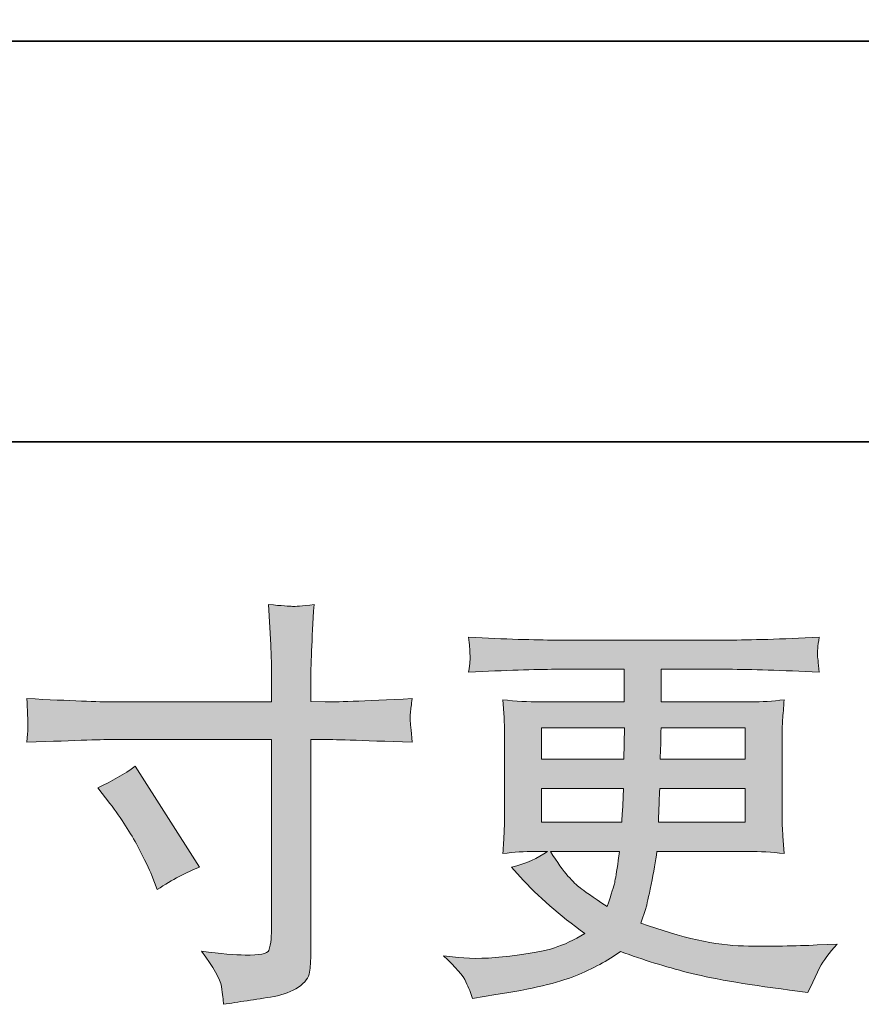
# Model space of a CAD drawing. Units: inches. Extents: x -711 to 1180, y -737 to 170.
# Drawn here: x -84 to -8, y -737 to -648 of the extents above; entities that cross this region are included whole.
import ezdxf

# ---------------------------------------------------------------- set-up
doc = ezdxf.new("R2010")
doc.units = ezdxf.units.IN
doc.header["$MEASUREMENT"] = 0
doc.layers.add('图层 1', color=7, linetype='Continuous')

msp = doc.modelspace()

# ---------------------------------------------------------------- hatches: boundary and pattern name
at = {"layer": '图层 1'}
h = msp.add_hatch(color=7, dxfattribs=at)
h.dxf.hatch_style = 2
edge = h.paths.add_edge_path()
edge.add_spline(control_points=[(-75.498, -709.636), (-75.498, -709.636), (-61.168, -709.636), (-61.168, -709.636), (-61.168, -709.636), (-61.168, -708.036), (-61.168, -708.036), (-61.168, -706.547), (-61.192, -705.368), (-61.242, -704.5), (-61.242, -704.5), (-61.428, -700.889), (-61.428, -700.889), (-60.237, -700.988), (-59.517, -701.038), (-59.294, -701.05), (-59.071, -701.063), (-58.426, -701.013), (-57.346, -700.889), (-57.445, -702.502), (-57.52, -703.892), (-57.569, -705.058), (-57.619, -706.224), (-57.644, -707.217), (-57.644, -708.036), (-57.644, -708.036), (-57.644, -709.599), (-57.644, -709.599), (-57.644, -709.599), (-56.341, -709.636), (-56.341, -709.636), (-55.597, -709.661), (-52.991, -709.562), (-48.524, -709.339), (-48.599, -709.884), (-48.648, -710.306), (-48.673, -710.604), (-48.698, -710.889), (-48.71, -711.125), (-48.698, -711.299), (-48.686, -711.485), (-48.624, -712.13), (-48.524, -713.272), (-53.314, -713.098), (-55.944, -713.011), (-56.415, -713.011), (-56.415, -713.011), (-57.644, -713.011), (-57.644, -713.011), (-57.644, -713.011), (-57.644, -732.553), (-57.644, -732.553), (-57.644, -733), (-57.681, -733.459), (-57.743, -733.943), (-57.805, -734.427), (-58.14, -734.873), (-58.748, -735.283), (-59.369, -735.692), (-60.094, -735.978), (-60.944, -736.126), (-61.788, -736.275), (-62.594, -736.399), (-63.364, -736.511), (-64.133, -736.623), (-64.84, -736.734), (-65.485, -736.834), (-65.51, -736.461), (-65.572, -735.928), (-65.672, -735.246), (-65.771, -734.563), (-66.366, -733.508), (-67.458, -732.069), (-65.721, -732.293), (-64.418, -732.404), (-63.55, -732.404), (-62.235, -732.429), (-61.527, -732.293), (-61.416, -731.995), (-61.304, -731.697), (-61.23, -731.35), (-61.205, -730.965), (-61.18, -730.58), (-61.168, -730.047), (-61.168, -729.352), (-61.168, -729.352), (-61.168, -713.011), (-61.168, -713.011), (-61.168, -713.011), (-75.498, -713.011), (-75.498, -713.011), (-75.995, -713.011), (-78.551, -713.098), (-83.166, -713.272), (-83.117, -712.689), (-83.092, -712.279), (-83.079, -712.043), (-83.067, -711.808), (-83.067, -711.559), (-83.079, -711.324), (-83.092, -711.076), (-83.117, -710.418), (-83.166, -709.339), (-79.196, -709.537), (-76.64, -709.636), (-75.498, -709.636)], knot_values=[0, 0, 0, 0, 1, 1, 1, 2, 2, 2, 3, 3, 3, 4, 4, 4, 5, 5, 5, 6, 6, 6, 7, 7, 7, 8, 8, 8, 9, 9, 9, 10, 10, 10, 11, 11, 11, 12, 12, 12, 13, 13, 13, 14, 14, 14, 15, 15, 15, 16, 16, 16, 17, 17, 17, 18, 18, 18, 19, 19, 19, 20, 20, 20, 21, 21, 21, 22, 22, 22, 23, 23, 23, 24, 24, 24, 25, 25, 25, 26, 26, 26, 27, 27, 27, 28, 28, 28, 29, 29, 29, 30, 30, 30, 31, 31, 31, 32, 32, 32, 33, 33, 33, 34, 34, 34, 35, 35, 35, 35], degree=3, periodic=0)
edge = h.paths.add_edge_path()
edge.add_spline(control_points=[(-76.776, -717.354), (-75.536, -716.783), (-74.419, -716.138), (-73.426, -715.418), (-73.426, -715.418), (-67.657, -724.501), (-67.657, -724.501), (-68.798, -724.947), (-70.064, -725.617), (-71.453, -726.511), (-71.453, -726.511), (-71.937, -725.245), (-71.937, -725.245), (-72.161, -724.699), (-72.583, -723.831), (-73.203, -722.639), (-73.823, -721.448), (-74.655, -720.158), (-75.697, -718.768), (-75.697, -718.768), (-76.776, -717.354), (-76.776, -717.354)], knot_values=[0, 0, 0, 0, 1, 1, 1, 2, 2, 2, 3, 3, 3, 4, 4, 4, 5, 5, 5, 6, 6, 6, 7, 7, 7, 7], degree=3, periodic=0)
h = msp.add_hatch(color=7, dxfattribs=at)
h.dxf.hatch_style = 2
h.paths.add_polyline_path([(-36.898, -711.969), (-29.417, -711.969), (-29.491, -714.798), (-36.898, -714.798)])
edge = h.paths.add_edge_path()
edge.add_spline(control_points=[(-43.685, -734.811), (-43.437, -735.357), (-43.239, -735.854), (-43.09, -736.3), (-43.09, -736.3), (-41.005, -735.965), (-41.005, -735.965), (-37.779, -735.469), (-35.385, -734.898), (-33.834, -734.265), (-32.283, -733.633), (-30.937, -732.913), (-29.795, -732.094), (-27.729, -732.838), (-25.719, -733.459), (-23.759, -733.968), (-21.798, -734.476), (-18.74, -735.01), (-14.59, -735.556), (-14.59, -735.556), (-12.952, -735.779), (-12.952, -735.779), (-12.952, -735.779), (-12.505, -734.848), (-12.505, -734.848), (-12.505, -734.848), (-11.872, -733.508), (-11.872, -733.508), (-11.55, -732.913), (-11.029, -732.218), (-10.309, -731.424), (-10.309, -731.424), (-12.096, -731.498), (-12.096, -731.498), (-14.056, -731.598), (-16.265, -731.623), (-18.727, -731.585), (-21.19, -731.548), (-24.267, -730.866), (-27.965, -729.526), (-27.965, -729.526), (-27.518, -728.223), (-27.518, -728.223), (-27.419, -727.9), (-27.258, -727.181), (-27.034, -726.064), (-26.811, -724.947), (-26.637, -723.955), (-26.513, -723.086), (-26.513, -723.086), (-18.281, -723.086), (-18.281, -723.086), (-17.263, -723.086), (-16.19, -723.148), (-15.073, -723.272), (-15.073, -723.272), (-15.185, -721.709), (-15.185, -721.709), (-15.235, -721.051), (-15.26, -720.481), (-15.26, -720.009), (-15.26, -720.009), (-15.26, -712.564), (-15.26, -712.564), (-15.26, -712.217), (-15.247, -711.783), (-15.21, -711.262), (-15.173, -710.741), (-15.123, -710.145), (-15.073, -709.45), (-16.116, -709.574), (-17.108, -709.636), (-18.051, -709.636), (-18.051, -709.636), (-26.129, -709.636), (-26.129, -709.636), (-26.129, -709.636), (-26.129, -706.708), (-26.129, -706.708), (-26.129, -706.708), (-20.099, -706.708), (-20.099, -706.708), (-18.039, -706.708), (-15.309, -706.795), (-11.91, -706.969), (-12.009, -706.088), (-12.071, -705.567), (-12.083, -705.43), (-12.096, -705.281), (-12.083, -705.083), (-12.058, -704.835), (-12.034, -704.586), (-11.984, -704.251), (-11.91, -703.817), (-15.359, -703.991), (-18.101, -704.078), (-20.136, -704.078), (-20.136, -704.078), (-35.596, -704.078), (-35.596, -704.078), (-37.506, -704.078), (-40.124, -703.991), (-43.45, -703.817), (-43.375, -704.487), (-43.338, -704.971), (-43.326, -705.281), (-43.313, -705.591), (-43.313, -705.84), (-43.326, -706.013), (-43.338, -706.187), (-43.375, -706.51), (-43.45, -706.969), (-40.1, -706.795), (-37.494, -706.708), (-35.633, -706.708), (-35.633, -706.708), (-29.454, -706.708), (-29.454, -706.708), (-29.454, -706.708), (-29.454, -709.636), (-29.454, -709.636), (-29.454, -709.636), (-37.022, -709.636), (-37.022, -709.636), (-38.09, -709.636), (-39.206, -709.574), (-40.372, -709.45), (-40.372, -709.45), (-40.261, -711.038), (-40.261, -711.038), (-40.236, -711.361), (-40.224, -711.87), (-40.224, -712.564), (-40.224, -712.564), (-40.224, -720.046), (-40.224, -720.046), (-40.224, -720.592), (-40.236, -721.088), (-40.261, -721.523), (-40.286, -721.969), (-40.323, -722.553), (-40.372, -723.272), (-39.355, -723.148), (-38.4, -723.086), (-37.506, -723.086), (-37.506, -723.086), (-36.352, -723.086), (-36.352, -723.086), (-37.196, -723.706), (-38.276, -724.178), (-39.591, -724.501), (-39.591, -724.501), (-38.809, -725.357), (-38.809, -725.357), (-37.196, -727.143), (-35.261, -728.843), (-33.002, -730.456), (-33.97, -731.052), (-34.876, -731.486), (-35.738, -731.759), (-36.594, -732.032), (-37.928, -732.28), (-39.74, -732.503), (-41.551, -732.727), (-43.09, -732.764), (-44.355, -732.615), (-44.355, -732.615), (-45.695, -732.466), (-45.695, -732.466), (-44.603, -733.484), (-43.933, -734.265), (-43.685, -734.811)], knot_values=[0, 0, 0, 0, 1, 1, 1, 2, 2, 2, 3, 3, 3, 4, 4, 4, 5, 5, 5, 6, 6, 6, 7, 7, 7, 8, 8, 8, 9, 9, 9, 10, 10, 10, 11, 11, 11, 12, 12, 12, 13, 13, 13, 14, 14, 14, 15, 15, 15, 16, 16, 16, 17, 17, 17, 18, 18, 18, 19, 19, 19, 20, 20, 20, 21, 21, 21, 22, 22, 22, 23, 23, 23, 24, 24, 24, 25, 25, 25, 26, 26, 26, 27, 27, 27, 28, 28, 28, 29, 29, 29, 30, 30, 30, 31, 31, 31, 32, 32, 32, 33, 33, 33, 34, 34, 34, 35, 35, 35, 36, 36, 36, 37, 37, 37, 38, 38, 38, 39, 39, 39, 40, 40, 40, 41, 41, 41, 42, 42, 42, 43, 43, 43, 44, 44, 44, 45, 45, 45, 46, 46, 46, 47, 47, 47, 48, 48, 48, 49, 49, 49, 50, 50, 50, 51, 51, 51, 52, 52, 52, 53, 53, 53, 54, 54, 54, 55, 55, 55, 56, 56, 56, 57, 57, 57, 57], degree=3, periodic=0)
edge = h.paths.add_edge_path()
edge.add_spline(control_points=[(-36.898, -717.428), (-36.898, -717.428), (-29.528, -717.428), (-29.528, -717.428), (-29.528, -717.428), (-29.565, -718.954), (-29.565, -718.954), (-29.59, -719.128), (-29.628, -719.624), (-29.677, -720.456), (-29.677, -720.456), (-36.898, -720.456), (-36.898, -720.456), (-36.898, -720.456), (-36.898, -717.428), (-36.898, -717.428)], knot_values=[0, 0, 0, 0, 1, 1, 1, 2, 2, 2, 3, 3, 3, 4, 4, 4, 5, 5, 5, 5], degree=3, periodic=0)
edge = h.paths.add_edge_path()
edge.add_spline(control_points=[(-29.876, -723.086), (-29.876, -723.086), (-29.987, -723.905), (-29.987, -723.905), (-30.136, -724.922), (-30.248, -725.58), (-30.31, -725.878), (-30.372, -726.176), (-30.595, -726.895), (-30.992, -728.037), (-32.308, -727.168), (-33.114, -726.61), (-33.412, -726.374), (-33.71, -726.138), (-34.082, -725.779), (-34.516, -725.295), (-34.95, -724.811), (-35.472, -724.079), (-36.092, -723.086), (-36.092, -723.086), (-29.876, -723.086), (-29.876, -723.086)], knot_values=[0, 0, 0, 0, 1, 1, 1, 2, 2, 2, 3, 3, 3, 4, 4, 4, 5, 5, 5, 6, 6, 6, 7, 7, 7, 7], degree=3, periodic=0)
edge = h.paths.add_edge_path()
edge.add_spline(control_points=[(-26.364, -720.456), (-26.364, -720.456), (-26.327, -719.103), (-26.327, -719.103), (-26.327, -718.905), (-26.302, -718.346), (-26.253, -717.428), (-26.253, -717.428), (-18.585, -717.428), (-18.585, -717.428), (-18.585, -717.428), (-18.585, -720.456), (-18.585, -720.456), (-18.585, -720.456), (-26.364, -720.456), (-26.364, -720.456)], knot_values=[0, 0, 0, 0, 1, 1, 1, 2, 2, 2, 3, 3, 3, 4, 4, 4, 5, 5, 5, 5], degree=3, periodic=0)
edge = h.paths.add_edge_path()
edge.add_spline(control_points=[(-26.215, -714.798), (-26.215, -714.798), (-26.178, -713.88), (-26.178, -713.88), (-26.178, -713.594), (-26.166, -712.962), (-26.141, -711.969), (-26.141, -711.969), (-18.585, -711.969), (-18.585, -711.969), (-18.585, -711.969), (-18.585, -714.798), (-18.585, -714.798), (-18.585, -714.798), (-26.215, -714.798), (-26.215, -714.798)], knot_values=[0, 0, 0, 0, 1, 1, 1, 2, 2, 2, 3, 3, 3, 4, 4, 4, 5, 5, 5, 5], degree=3, periodic=0)

# ---------------------------------------------------------------- linework, layer by layer
at = {"layer": '图层 1', "color": 7, "lineweight": 35}
for points in [[(1179.668, -686.248), (-711.132, -686.248), (-711.132, 106.1), (1179.668, 106.1), (1179.668, -686.248)], [(-341.365, -650.223), (584.272, -650.223)]]:
    msp.add_lwpolyline(points, dxfattribs=at)
at = {"layer": '图层 1', "color": 7, "lineweight": 0}
msp.add_lwpolyline([(-36.898, -711.969), (-29.417, -711.969), (-29.491, -714.798), (-36.898, -714.798), (-36.898, -711.969)], dxfattribs=at)
for points, knots in [([(-75.498, -709.636), (-75.498, -709.636), (-61.168, -709.636), (-61.168, -709.636), (-61.168, -709.636), (-61.168, -708.036), (-61.168, -708.036), (-61.168, -706.547), (-61.192, -705.368), (-61.242, -704.5), (-61.242, -704.5), (-61.428, -700.889), (-61.428, -700.889), (-60.237, -700.988), (-59.517, -701.038), (-59.294, -701.05), (-59.071, -701.063), (-58.426, -701.013), (-57.346, -700.889), (-57.445, -702.502), (-57.52, -703.892), (-57.569, -705.058), (-57.619, -706.224), (-57.644, -707.217), (-57.644, -708.036), (-57.644, -708.036), (-57.644, -709.599), (-57.644, -709.599), (-57.644, -709.599), (-56.341, -709.636), (-56.341, -709.636), (-55.597, -709.661), (-52.991, -709.562), (-48.524, -709.339), (-48.599, -709.884), (-48.648, -710.306), (-48.673, -710.604), (-48.698, -710.889), (-48.71, -711.125), (-48.698, -711.299), (-48.686, -711.485), (-48.624, -712.13), (-48.524, -713.272), (-53.314, -713.098), (-55.944, -713.011), (-56.415, -713.011), (-56.415, -713.011), (-57.644, -713.011), (-57.644, -713.011), (-57.644, -713.011), (-57.644, -732.553), (-57.644, -732.553), (-57.644, -733), (-57.681, -733.459), (-57.743, -733.943), (-57.805, -734.427), (-58.14, -734.873), (-58.748, -735.283), (-59.369, -735.692), (-60.094, -735.978), (-60.944, -736.126), (-61.788, -736.275), (-62.594, -736.399), (-63.364, -736.511), (-64.133, -736.623), (-64.84, -736.734), (-65.485, -736.834), (-65.51, -736.461), (-65.572, -735.928), (-65.672, -735.246), (-65.771, -734.563), (-66.366, -733.508), (-67.458, -732.069), (-65.721, -732.293), (-64.418, -732.404), (-63.55, -732.404), (-62.235, -732.429), (-61.527, -732.293), (-61.416, -731.995), (-61.304, -731.697), (-61.23, -731.35), (-61.205, -730.965), (-61.18, -730.58), (-61.168, -730.047), (-61.168, -729.352), (-61.168, -729.352), (-61.168, -713.011), (-61.168, -713.011), (-61.168, -713.011), (-75.498, -713.011), (-75.498, -713.011), (-75.995, -713.011), (-78.551, -713.098), (-83.166, -713.272), (-83.117, -712.689), (-83.092, -712.279), (-83.079, -712.043), (-83.067, -711.808), (-83.067, -711.559), (-83.079, -711.324), (-83.092, -711.076), (-83.117, -710.418), (-83.166, -709.339), (-79.196, -709.537), (-76.64, -709.636), (-75.498, -709.636)], [0, 0, 0, 0, 1, 1, 1, 2, 2, 2, 3, 3, 3, 4, 4, 4, 5, 5, 5, 6, 6, 6, 7, 7, 7, 8, 8, 8, 9, 9, 9, 10, 10, 10, 11, 11, 11, 12, 12, 12, 13, 13, 13, 14, 14, 14, 15, 15, 15, 16, 16, 16, 17, 17, 17, 18, 18, 18, 19, 19, 19, 20, 20, 20, 21, 21, 21, 22, 22, 22, 23, 23, 23, 24, 24, 24, 25, 25, 25, 26, 26, 26, 27, 27, 27, 28, 28, 28, 29, 29, 29, 30, 30, 30, 31, 31, 31, 32, 32, 32, 33, 33, 33, 34, 34, 34, 35, 35, 35, 35]), ([(-43.685, -734.811), (-43.437, -735.357), (-43.239, -735.854), (-43.09, -736.3), (-43.09, -736.3), (-41.005, -735.965), (-41.005, -735.965), (-37.779, -735.469), (-35.385, -734.898), (-33.834, -734.265), (-32.283, -733.633), (-30.937, -732.913), (-29.795, -732.094), (-27.729, -732.838), (-25.719, -733.459), (-23.759, -733.968), (-21.798, -734.476), (-18.74, -735.01), (-14.59, -735.556), (-14.59, -735.556), (-12.952, -735.779), (-12.952, -735.779), (-12.952, -735.779), (-12.505, -734.848), (-12.505, -734.848), (-12.505, -734.848), (-11.872, -733.508), (-11.872, -733.508), (-11.55, -732.913), (-11.029, -732.218), (-10.309, -731.424), (-10.309, -731.424), (-12.096, -731.498), (-12.096, -731.498), (-14.056, -731.598), (-16.265, -731.623), (-18.727, -731.585), (-21.19, -731.548), (-24.267, -730.866), (-27.965, -729.526), (-27.965, -729.526), (-27.518, -728.223), (-27.518, -728.223), (-27.419, -727.9), (-27.258, -727.181), (-27.034, -726.064), (-26.811, -724.947), (-26.637, -723.955), (-26.513, -723.086), (-26.513, -723.086), (-18.281, -723.086), (-18.281, -723.086), (-17.263, -723.086), (-16.19, -723.148), (-15.073, -723.272), (-15.073, -723.272), (-15.185, -721.709), (-15.185, -721.709), (-15.235, -721.051), (-15.26, -720.481), (-15.26, -720.009), (-15.26, -720.009), (-15.26, -712.564), (-15.26, -712.564), (-15.26, -712.217), (-15.247, -711.783), (-15.21, -711.262), (-15.173, -710.741), (-15.123, -710.145), (-15.073, -709.45), (-16.116, -709.574), (-17.108, -709.636), (-18.051, -709.636), (-18.051, -709.636), (-26.129, -709.636), (-26.129, -709.636), (-26.129, -709.636), (-26.129, -706.708), (-26.129, -706.708), (-26.129, -706.708), (-20.099, -706.708), (-20.099, -706.708), (-18.039, -706.708), (-15.309, -706.795), (-11.91, -706.969), (-12.009, -706.088), (-12.071, -705.567), (-12.083, -705.43), (-12.096, -705.281), (-12.083, -705.083), (-12.058, -704.835), (-12.034, -704.586), (-11.984, -704.251), (-11.91, -703.817), (-15.359, -703.991), (-18.101, -704.078), (-20.136, -704.078), (-20.136, -704.078), (-35.596, -704.078), (-35.596, -704.078), (-37.506, -704.078), (-40.124, -703.991), (-43.45, -703.817), (-43.375, -704.487), (-43.338, -704.971), (-43.326, -705.281), (-43.313, -705.591), (-43.313, -705.84), (-43.326, -706.013), (-43.338, -706.187), (-43.375, -706.51), (-43.45, -706.969), (-40.1, -706.795), (-37.494, -706.708), (-35.633, -706.708), (-35.633, -706.708), (-29.454, -706.708), (-29.454, -706.708), (-29.454, -706.708), (-29.454, -709.636), (-29.454, -709.636), (-29.454, -709.636), (-37.022, -709.636), (-37.022, -709.636), (-38.09, -709.636), (-39.206, -709.574), (-40.372, -709.45), (-40.372, -709.45), (-40.261, -711.038), (-40.261, -711.038), (-40.236, -711.361), (-40.224, -711.87), (-40.224, -712.564), (-40.224, -712.564), (-40.224, -720.046), (-40.224, -720.046), (-40.224, -720.592), (-40.236, -721.088), (-40.261, -721.523), (-40.286, -721.969), (-40.323, -722.553), (-40.372, -723.272), (-39.355, -723.148), (-38.4, -723.086), (-37.506, -723.086), (-37.506, -723.086), (-36.352, -723.086), (-36.352, -723.086), (-37.196, -723.706), (-38.276, -724.178), (-39.591, -724.501), (-39.591, -724.501), (-38.809, -725.357), (-38.809, -725.357), (-37.196, -727.143), (-35.261, -728.843), (-33.002, -730.456), (-33.97, -731.052), (-34.876, -731.486), (-35.738, -731.759), (-36.594, -732.032), (-37.928, -732.28), (-39.74, -732.503), (-41.551, -732.727), (-43.09, -732.764), (-44.355, -732.615), (-44.355, -732.615), (-45.695, -732.466), (-45.695, -732.466), (-44.603, -733.484), (-43.933, -734.265), (-43.685, -734.811)], [0, 0, 0, 0, 1, 1, 1, 2, 2, 2, 3, 3, 3, 4, 4, 4, 5, 5, 5, 6, 6, 6, 7, 7, 7, 8, 8, 8, 9, 9, 9, 10, 10, 10, 11, 11, 11, 12, 12, 12, 13, 13, 13, 14, 14, 14, 15, 15, 15, 16, 16, 16, 17, 17, 17, 18, 18, 18, 19, 19, 19, 20, 20, 20, 21, 21, 21, 22, 22, 22, 23, 23, 23, 24, 24, 24, 25, 25, 25, 26, 26, 26, 27, 27, 27, 28, 28, 28, 29, 29, 29, 30, 30, 30, 31, 31, 31, 32, 32, 32, 33, 33, 33, 34, 34, 34, 35, 35, 35, 36, 36, 36, 37, 37, 37, 38, 38, 38, 39, 39, 39, 40, 40, 40, 41, 41, 41, 42, 42, 42, 43, 43, 43, 44, 44, 44, 45, 45, 45, 46, 46, 46, 47, 47, 47, 48, 48, 48, 49, 49, 49, 50, 50, 50, 51, 51, 51, 52, 52, 52, 53, 53, 53, 54, 54, 54, 55, 55, 55, 56, 56, 56, 57, 57, 57, 57]), ([(-26.215, -714.798), (-26.215, -714.798), (-26.178, -713.88), (-26.178, -713.88), (-26.178, -713.594), (-26.166, -712.962), (-26.141, -711.969), (-26.141, -711.969), (-18.585, -711.969), (-18.585, -711.969), (-18.585, -711.969), (-18.585, -714.798), (-18.585, -714.798), (-18.585, -714.798), (-26.215, -714.798), (-26.215, -714.798)], [0, 0, 0, 0, 1, 1, 1, 2, 2, 2, 3, 3, 3, 4, 4, 4, 5, 5, 5, 5]), ([(-76.776, -717.354), (-75.536, -716.783), (-74.419, -716.138), (-73.426, -715.418), (-73.426, -715.418), (-67.657, -724.501), (-67.657, -724.501), (-68.798, -724.947), (-70.064, -725.617), (-71.453, -726.511), (-71.453, -726.511), (-71.937, -725.245), (-71.937, -725.245), (-72.161, -724.699), (-72.583, -723.831), (-73.203, -722.639), (-73.823, -721.448), (-74.655, -720.158), (-75.697, -718.768), (-75.697, -718.768), (-76.776, -717.354), (-76.776, -717.354)], [0, 0, 0, 0, 1, 1, 1, 2, 2, 2, 3, 3, 3, 4, 4, 4, 5, 5, 5, 6, 6, 6, 7, 7, 7, 7]), ([(-36.898, -717.428), (-36.898, -717.428), (-29.528, -717.428), (-29.528, -717.428), (-29.528, -717.428), (-29.565, -718.954), (-29.565, -718.954), (-29.59, -719.128), (-29.628, -719.624), (-29.677, -720.456), (-29.677, -720.456), (-36.898, -720.456), (-36.898, -720.456), (-36.898, -720.456), (-36.898, -717.428), (-36.898, -717.428)], [0, 0, 0, 0, 1, 1, 1, 2, 2, 2, 3, 3, 3, 4, 4, 4, 5, 5, 5, 5]), ([(-26.364, -720.456), (-26.364, -720.456), (-26.327, -719.103), (-26.327, -719.103), (-26.327, -718.905), (-26.302, -718.346), (-26.253, -717.428), (-26.253, -717.428), (-18.585, -717.428), (-18.585, -717.428), (-18.585, -717.428), (-18.585, -720.456), (-18.585, -720.456), (-18.585, -720.456), (-26.364, -720.456), (-26.364, -720.456)], [0, 0, 0, 0, 1, 1, 1, 2, 2, 2, 3, 3, 3, 4, 4, 4, 5, 5, 5, 5]), ([(-29.876, -723.086), (-29.876, -723.086), (-29.987, -723.905), (-29.987, -723.905), (-30.136, -724.922), (-30.248, -725.58), (-30.31, -725.878), (-30.372, -726.176), (-30.595, -726.895), (-30.992, -728.037), (-32.308, -727.168), (-33.114, -726.61), (-33.412, -726.374), (-33.71, -726.138), (-34.082, -725.779), (-34.516, -725.295), (-34.95, -724.811), (-35.472, -724.079), (-36.092, -723.086), (-36.092, -723.086), (-29.876, -723.086), (-29.876, -723.086)], [0, 0, 0, 0, 1, 1, 1, 2, 2, 2, 3, 3, 3, 4, 4, 4, 5, 5, 5, 6, 6, 6, 7, 7, 7, 7])]:
    msp.add_open_spline(points, degree=3, knots=knots, dxfattribs=at)

doc.saveas('drawing.dxf')
